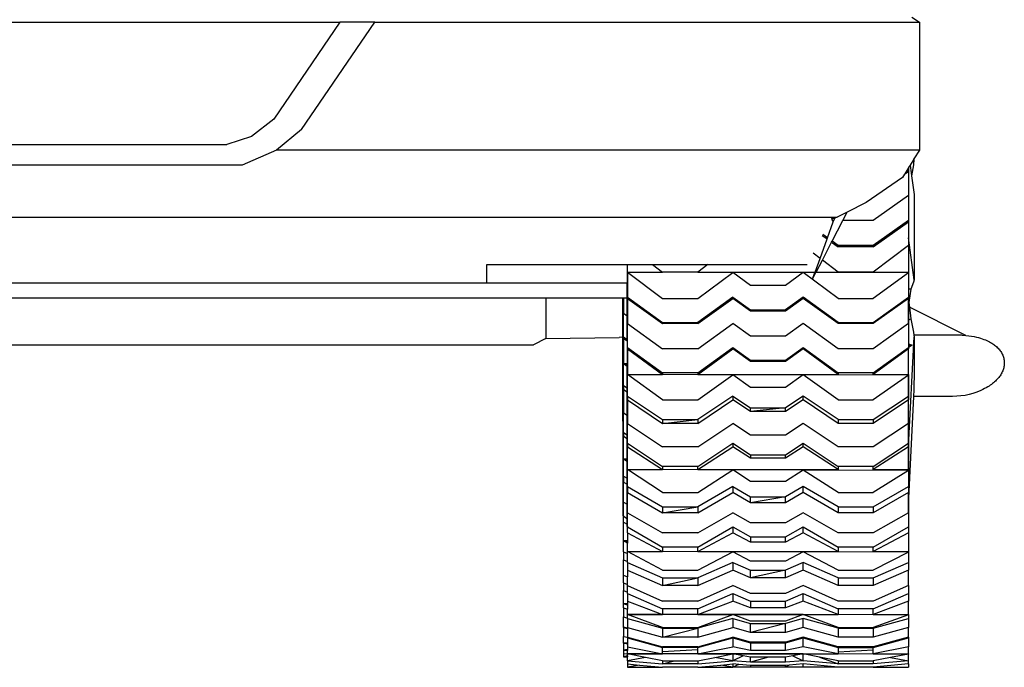
# Model space of a CAD drawing. Units: metres. Extents: x 32 to 247, y -30 to 60.
# Drawn here: x 227 to 246, y -28 to -15 of the extents above; entities that cross this region are included whole.
import ezdxf

# ---------------------------------------------------------------- set-up
doc = ezdxf.new("R2010")
doc.units = ezdxf.units.M
doc.layers.add('Edges', color=7, linetype='Continuous')

# ---------------------------------------------------------------- blocks, each defined once
blk = doc.blocks.new('toyota tundra bk')
at = {"layer": 'Edges'}
for p, q in [((18.962, -2.957), (19.111, -3.056)), ((-7.909, -3.056), (7.909, -3.056)), ((7.909, -3.056), (6.635, -4.925)), ((7.172, -5.128), (8.585, -3.056)), ((8.585, -3.056), (7.909, -3.056)), ((8.585, -3.056), (19.111, -3.056)), ((19.111, -3.056), (19.111, -5.523)), ((6.635, -4.925), (6.204, -5.26)), ((7.172, -5.128), (6.686, -5.523)), ((6.204, -5.26), (5.728, -5.419)), ((-5.728, -5.419), (5.728, -5.419)), ((6.686, -5.523), (6.024, -5.818)), ((19.111, -5.523), (6.686, -5.523)), ((19.002, -5.698), (18.928, -5.816)), ((19.003, -5.701), (18.995, -5.811)), ((19.003, -5.695), (19.002, -5.697)), ((19.002, -5.701), (19.002, -5.697)), ((19.002, -5.697), (19.002, -5.698)), ((19.002, -5.698), (19.002, -5.701)), ((19.002, -5.701), (19.002, -5.701)), ((19.111, -5.523), (19.003, -5.695)), ((19.003, -5.701), (19.003, -5.695)), ((19.003, -5.695), (19.003, -5.701)), ((19.003, -5.695), (19.003, -5.695)), ((6.024, -5.818), (-6.024, -5.818)), ((18.895, -5.869), (18.872, -5.905)), ((18.898, -5.864), (18.895, -5.869)), ((18.895, -5.905), (18.895, -5.869)), ((18.928, -5.816), (18.898, -5.864)), ((18.898, -5.864), (18.898, -7.216)), ((18.928, -5.816), (18.956, -6.024)), ((18.995, -5.811), (18.956, -6.024)), ((18.78, -6.052), (18.077, -6.538)), ((18.818, -5.992), (18.78, -6.052)), ((18.818, -5.992), (18.895, -5.937)), ((18.837, -5.962), (18.818, -5.992)), ((18.895, -5.921), (18.837, -5.962)), ((18.862, -5.921), (18.837, -5.962)), ((18.872, -5.905), (18.862, -5.921)), ((18.895, -5.921), (18.862, -5.921)), ((18.872, -5.905), (18.895, -5.905)), ((18.895, -5.905), (18.895, -5.921)), ((18.895, -5.937), (18.895, -5.921)), ((18.895, -5.937), (18.895, -6.4)), ((18.956, -6.024), (19.004, -6.381)), ((18.895, -6.4), (18.216, -6.884)), ((18.895, -6.4), (18.895, -6.884)), ((19.004, -6.381), (19.006, -7.15)), ((18.077, -6.538), (17.71, -6.723)), ((-17.424, -6.818), (17.424, -6.818)), ((17.424, -6.818), (17.411, -6.86)), ((17.471, -6.837), (17.411, -6.86)), ((17.424, -6.818), (17.522, -6.818)), ((17.443, -6.913), (17.471, -6.837)), ((17.467, -6.833), (17.466, -6.832)), ((17.522, -6.818), (17.471, -6.837)), ((17.474, -6.829), (17.477, -6.821)), ((17.71, -6.723), (17.522, -6.818)), ((17.628, -6.884), (17.71, -6.723)), ((17.332, -7.22), (17.443, -6.913)), ((17.411, -6.86), (17.443, -6.913)), ((17.421, -7.284), (17.628, -6.884)), ((18.216, -6.884), (17.628, -6.884)), ((18.895, -6.884), (18.216, -7.367)), ((18.216, -7.394), (18.895, -6.908)), ((18.895, -6.884), (18.895, -6.908)), ((18.895, -6.908), (18.895, -7.367)), ((17.232, -7.175), (17.324, -7.241)), ((17.332, -7.22), (17.241, -7.156)), ((17.324, -7.241), (17.332, -7.22)), ((19.005, -8.032), (18.898, -7.216)), ((18.898, -7.216), (18.898, -8.208)), ((19.006, -7.15), (19.005, -8.032)), ((17.189, -7.616), (17.324, -7.241)), ((17.233, -7.65), (17.412, -7.304)), ((17.412, -7.304), (17.421, -7.284)), ((17.412, -7.304), (17.538, -7.394)), ((17.538, -7.367), (17.421, -7.284)), ((18.216, -7.367), (17.538, -7.367)), ((17.538, -7.367), (17.538, -7.394)), ((18.216, -7.394), (17.538, -7.394)), ((18.895, -7.367), (18.216, -7.88)), ((18.216, -7.394), (18.216, -7.367)), ((18.895, -7.367), (18.895, -7.88)), ((17.189, -7.616), (17.054, -7.514)), ((10.751, -8.086), (10.751, -7.734)), ((10.751, -7.734), (13.459, -7.734)), ((13.459, -7.734), (13.467, -7.734)), ((13.459, -7.734), (13.459, -8.086)), ((13.464, -12.596), (13.467, -7.734)), ((13.467, -7.734), (13.468, -7.734)), ((13.468, -7.88), (13.468, -7.734)), ((13.468, -7.734), (13.954, -7.734)), ((13.954, -7.734), (14.147, -7.88)), ((13.954, -7.734), (15.018, -7.734)), ((15.018, -7.734), (14.825, -7.88)), ((15.018, -7.734), (16.938, -7.734)), ((17.093, -7.88), (17.189, -7.616)), ((17.115, -7.88), (17.233, -7.65)), ((17.538, -7.88), (17.233, -7.65)), ((13.468, -7.88), (14.147, -8.393)), ((15.505, -7.886), (13.468, -7.88)), ((13.468, -7.88), (14.147, -7.88)), ((13.468, -7.88), (13.468, -8.366)), ((14.825, -7.88), (14.147, -7.88)), ((14.825, -7.88), (15.503, -7.88)), ((14.825, -8.393), (15.505, -7.886)), ((15.505, -7.886), (15.503, -7.88)), ((15.503, -7.88), (16.86, -7.88)), ((15.843, -8.141), (15.505, -7.886)), ((16.862, -7.89), (15.505, -7.886)), ((16.862, -7.89), (16.522, -8.141)), ((16.862, -7.89), (16.86, -7.88)), ((16.86, -7.88), (17.093, -7.88)), ((17.538, -8.393), (16.862, -7.89)), ((17.089, -7.891), (16.862, -7.89)), ((17.042, -8.02), (17.109, -7.891)), ((17.042, -8.02), (17.089, -7.891)), ((17.089, -7.891), (17.093, -7.88)), ((17.109, -7.891), (17.115, -7.88)), ((18.895, -7.896), (17.109, -7.891)), ((17.115, -7.88), (17.538, -7.88)), ((18.216, -7.88), (17.538, -7.88)), ((18.216, -7.88), (18.895, -7.88)), ((18.895, -7.896), (18.216, -8.393)), ((18.895, -7.88), (18.895, -7.896)), ((18.895, -7.896), (18.895, -8.366)), ((-10.751, -8.086), (10.751, -8.086)), ((10.751, -8.086), (13.459, -8.086)), ((13.459, -8.375), (13.459, -8.086)), ((16.522, -8.141), (15.843, -8.141)), ((18.997, -8.076), (18.945, -8.21)), ((19.005, -8.032), (18.997, -8.076)), ((13.468, -8.366), (14.147, -8.852)), ((13.468, -8.366), (13.468, -8.393)), ((15.503, -8.366), (14.825, -8.852)), ((15.503, -8.366), (15.842, -8.609)), ((15.503, -8.366), (15.503, -8.393)), ((16.86, -8.366), (16.521, -8.609)), ((17.538, -8.852), (16.86, -8.366)), ((16.86, -8.393), (16.86, -8.366)), ((18.216, -8.852), (18.895, -8.366)), ((18.895, -8.366), (18.895, -8.393)), ((18.945, -8.21), (18.898, -8.208)), ((18.898, -8.208), (18.898, -8.468)), ((18.945, -8.21), (18.902, -8.468)), ((-11.889, -8.375), (11.889, -8.375)), ((11.889, -8.375), (11.889, -9.161)), ((11.889, -8.375), (13.379, -8.375)), ((13.38, -9.136), (13.379, -8.375)), ((13.379, -8.375), (13.388, -8.375)), ((13.385, -12.391), (13.388, -8.375)), ((13.388, -8.375), (13.389, -8.375)), ((13.389, -8.375), (13.459, -8.375)), ((13.389, -8.375), (13.389, -8.672)), ((13.459, -8.722), (13.459, -8.375)), ((13.468, -8.393), (14.147, -8.876)), ((13.468, -8.393), (13.468, -8.876)), ((14.147, -8.393), (14.825, -8.393)), ((14.825, -8.876), (15.503, -8.393)), ((15.842, -8.634), (15.503, -8.393)), ((16.86, -8.393), (16.521, -8.634)), ((17.538, -8.876), (16.86, -8.393)), ((17.538, -8.393), (18.216, -8.393)), ((18.895, -8.393), (18.216, -8.876)), ((18.895, -8.876), (18.895, -8.393)), ((18.898, -8.468), (18.899, -8.468)), ((18.898, -8.468), (18.898, -8.469)), ((18.898, -8.469), (18.899, -8.469)), ((18.898, -8.469), (18.898, -8.808)), ((18.899, -8.468), (18.899, -8.466)), ((18.899, -8.469), (18.899, -8.468)), ((18.899, -8.469), (18.902, -8.468)), ((18.902, -8.468), (18.914, -8.56)), ((20.005, -9.105), (18.914, -8.56)), ((18.914, -8.56), (18.945, -8.784)), ((13.389, -8.672), (13.459, -8.722)), ((13.389, -9.133), (13.389, -8.672)), ((13.459, -9.183), (13.459, -8.722)), ((15.842, -8.609), (16.521, -8.609)), ((16.521, -8.609), (15.842, -8.634)), ((15.842, -8.634), (15.842, -8.609)), ((16.521, -8.634), (15.842, -8.634)), ((16.521, -8.634), (16.521, -8.609)), ((13.468, -8.876), (14.147, -9.36)), ((13.468, -9.337), (13.468, -8.876)), ((14.147, -8.852), (14.825, -8.852)), ((14.147, -8.876), (14.825, -8.852)), ((14.147, -8.852), (14.147, -8.876)), ((14.825, -8.876), (14.147, -8.876)), ((14.825, -8.852), (14.825, -8.876)), ((14.825, -9.36), (15.503, -8.876)), ((15.842, -9.118), (15.503, -8.876)), ((16.86, -8.876), (16.521, -9.118)), ((17.538, -9.36), (16.86, -8.876)), ((17.538, -8.852), (18.216, -8.852)), ((17.538, -8.852), (17.538, -8.876)), ((18.216, -8.876), (17.538, -8.876)), ((18.216, -8.852), (18.216, -8.876)), ((18.895, -8.876), (18.216, -9.36)), ((18.895, -8.876), (18.895, -9.337)), ((18.898, -8.808), (18.945, -8.784)), ((18.898, -8.808), (18.898, -9.266)), ((18.945, -8.784), (18.996, -9.038)), ((16.521, -9.118), (15.842, -9.118)), ((18.996, -9.038), (19.001, -9.099)), ((19.933, -9.099), (19.001, -9.099)), ((19.001, -9.099), (19.004, -9.133)), ((19.933, -9.099), (20.005, -9.105)), ((-11.654, -9.285), (11.654, -9.285)), ((11.889, -9.161), (11.654, -9.285)), ((11.889, -9.161), (13.306, -9.142)), ((13.38, -9.136), (13.306, -9.142)), ((13.382, -12.391), (13.38, -9.136)), ((13.389, -9.133), (13.389, -9.156)), ((13.389, -9.133), (13.459, -9.183)), ((13.389, -9.156), (13.459, -9.207)), ((13.389, -9.156), (13.389, -9.651)), ((13.459, -9.207), (13.459, -9.183)), ((13.459, -9.207), (13.459, -9.651)), ((18.897, -11.243), (19.004, -9.133)), ((18.898, -9.266), (18.968, -9.29)), ((18.898, -9.266), (18.898, -9.305)), ((18.968, -9.29), (18.898, -9.305)), ((18.968, -9.29), (18.898, -9.337)), ((18.898, -9.305), (18.898, -9.337)), ((19.004, -9.133), (19.005, -9.79)), ((13.468, -9.337), (13.468, -9.36)), ((13.468, -9.337), (14.147, -9.823)), ((13.468, -9.36), (14.147, -9.855)), ((13.468, -9.36), (13.468, -9.855)), ((14.825, -9.36), (14.147, -9.36)), ((14.825, -9.823), (15.503, -9.337)), ((14.825, -9.855), (15.503, -9.36)), ((15.503, -9.337), (15.842, -9.58)), ((15.503, -9.337), (15.503, -9.36)), ((15.842, -9.607), (15.503, -9.36)), ((16.521, -9.58), (16.86, -9.337)), ((16.86, -9.36), (16.521, -9.607)), ((16.86, -9.337), (17.538, -9.823)), ((16.86, -9.36), (16.86, -9.337)), ((17.538, -9.855), (16.86, -9.36)), ((18.216, -9.36), (17.538, -9.36)), ((18.216, -9.823), (18.895, -9.337)), ((18.895, -9.36), (18.216, -9.855)), ((18.895, -9.337), (18.895, -9.36)), ((18.895, -9.855), (18.895, -9.36)), ((18.897, -11.243), (18.898, -9.337)), ((13.389, -10.071), (13.389, -9.651)), ((13.459, -9.702), (13.389, -9.651)), ((13.459, -9.651), (13.389, -9.651)), ((13.389, -9.651), (13.459, -9.651)), ((13.459, -9.702), (13.459, -9.651)), ((13.459, -9.651), (13.459, -9.651)), ((15.842, -9.58), (16.521, -9.58)), ((15.842, -9.58), (15.842, -9.607)), ((16.521, -9.607), (15.842, -9.607)), ((16.521, -9.607), (16.521, -9.58)), ((13.459, -10.118), (13.459, -9.702)), ((13.468, -10.276), (13.468, -9.855)), ((14.147, -10.35), (13.468, -9.855)), ((15.505, -9.861), (13.468, -9.855)), ((13.468, -9.855), (14.147, -9.855)), ((14.825, -9.823), (14.147, -9.823)), ((14.147, -9.823), (14.147, -9.855)), ((14.825, -9.823), (14.825, -9.855)), ((14.825, -9.855), (15.505, -9.855)), ((14.825, -10.35), (15.505, -9.861)), ((15.505, -9.861), (15.505, -9.855)), ((15.505, -9.855), (16.861, -9.855)), ((15.843, -10.107), (15.505, -9.861)), ((16.862, -9.865), (15.505, -9.861)), ((16.862, -9.865), (16.522, -10.107)), ((16.862, -9.865), (16.861, -9.855)), ((16.861, -9.855), (17.538, -9.855)), ((17.538, -10.35), (16.862, -9.865)), ((18.895, -9.871), (16.862, -9.865)), ((18.216, -9.823), (17.538, -9.823)), ((17.538, -9.823), (17.538, -9.855)), ((18.216, -9.855), (18.216, -9.823)), ((18.216, -9.855), (18.895, -9.855)), ((18.895, -9.871), (18.216, -10.35)), ((18.895, -9.855), (18.895, -9.871)), ((18.895, -9.871), (18.895, -10.276)), ((19.005, -9.79), (19.003, -10.154)), ((13.389, -10.071), (13.459, -10.118)), ((13.389, -10.071), (13.389, -10.146)), ((13.389, -10.146), (13.459, -10.192)), ((13.389, -10.146), (13.389, -10.596)), ((13.459, -10.192), (13.459, -10.118)), ((13.459, -10.192), (13.459, -10.643)), ((16.522, -10.107), (15.843, -10.107)), ((19.003, -10.154), (18.996, -10.285)), ((19.989, -10.265), (19.749, -10.285)), ((13.468, -10.276), (14.147, -10.728)), ((13.468, -10.276), (13.468, -10.35)), ((13.468, -10.35), (14.147, -10.801)), ((13.468, -10.35), (13.468, -10.801)), ((14.147, -10.35), (14.825, -10.35)), ((15.503, -10.276), (14.825, -10.728)), ((14.825, -10.801), (15.503, -10.35)), ((15.503, -10.276), (15.842, -10.502)), ((15.503, -10.276), (15.503, -10.35)), ((15.842, -10.575), (15.503, -10.35)), ((16.86, -10.276), (16.521, -10.502)), ((16.86, -10.35), (16.521, -10.575)), ((17.538, -10.728), (16.86, -10.276)), ((16.86, -10.35), (16.86, -10.276)), ((17.538, -10.801), (16.86, -10.35)), ((17.538, -10.35), (18.216, -10.35)), ((18.216, -10.728), (18.895, -10.276)), ((18.895, -10.35), (18.216, -10.801)), ((18.895, -10.276), (18.895, -10.35)), ((18.895, -10.801), (18.895, -10.35)), ((18.996, -10.285), (18.896, -12.247)), ((19.749, -10.285), (18.996, -10.285)), ((13.389, -10.596), (13.459, -10.643)), ((13.389, -10.977), (13.389, -10.596)), ((13.46, -11.024), (13.459, -10.643)), ((15.842, -10.502), (16.521, -10.502)), ((16.521, -10.502), (15.842, -10.575)), ((15.842, -10.575), (15.842, -10.502)), ((16.521, -10.575), (15.842, -10.575)), ((16.521, -10.575), (16.521, -10.502)), ((13.468, -10.801), (14.147, -11.252)), ((13.468, -11.181), (13.468, -10.801)), ((14.147, -10.728), (14.825, -10.728)), ((14.147, -10.801), (14.825, -10.728)), ((14.147, -10.728), (14.147, -10.801)), ((14.825, -10.801), (14.147, -10.801)), ((14.825, -10.728), (14.825, -10.801)), ((14.825, -11.252), (15.503, -10.801)), ((15.842, -11.026), (15.503, -10.801)), ((16.86, -10.801), (16.521, -11.026)), ((17.538, -11.252), (16.86, -10.801)), ((17.538, -10.728), (18.216, -10.728)), ((17.538, -10.728), (17.538, -10.801)), ((18.216, -10.801), (17.538, -10.801)), ((18.216, -10.728), (18.216, -10.801)), ((18.895, -10.801), (18.216, -11.252)), ((18.895, -10.801), (18.895, -11.181)), ((13.389, -10.977), (13.389, -11.047)), ((13.389, -10.977), (13.46, -11.024)), ((13.46, -11.094), (13.46, -11.024)), ((16.521, -11.026), (15.842, -11.026)), ((13.389, -11.047), (13.46, -11.094)), ((13.389, -11.491), (13.389, -11.047)), ((13.46, -11.094), (13.46, -11.491)), ((13.468, -11.181), (13.468, -11.252)), ((13.468, -11.181), (14.147, -11.634)), ((14.825, -11.634), (15.503, -11.181)), ((15.503, -11.181), (15.842, -11.407)), ((15.503, -11.181), (15.503, -11.252)), ((16.521, -11.407), (16.86, -11.181)), ((16.86, -11.181), (17.538, -11.634)), ((16.86, -11.252), (16.86, -11.181)), ((18.216, -11.634), (18.895, -11.181)), ((18.895, -11.181), (18.895, -11.252)), ((13.468, -11.252), (14.147, -11.695)), ((13.468, -11.695), (13.468, -11.252)), ((14.825, -11.252), (14.147, -11.252)), ((14.825, -11.695), (15.503, -11.252)), ((15.842, -11.474), (15.503, -11.252)), ((15.842, -11.407), (16.521, -11.407)), ((15.842, -11.407), (15.842, -11.474)), ((16.86, -11.252), (16.521, -11.474)), ((16.521, -11.474), (16.521, -11.407)), ((17.538, -11.695), (16.86, -11.252)), ((18.216, -11.252), (17.538, -11.252)), ((18.895, -11.252), (18.216, -11.695)), ((18.895, -11.695), (18.895, -11.252)), ((18.897, -11.243), (18.896, -12.247)), ((13.46, -11.538), (13.389, -11.491)), ((13.46, -11.491), (13.389, -11.491)), ((13.389, -11.491), (13.46, -11.491)), ((13.389, -11.818), (13.389, -11.491)), ((13.46, -11.538), (13.46, -11.491)), ((13.46, -11.491), (13.46, -11.491)), ((13.46, -11.859), (13.46, -11.538)), ((16.521, -11.474), (15.842, -11.474)), ((14.147, -12.139), (13.468, -11.695)), ((15.505, -11.701), (13.468, -11.695)), ((13.468, -11.695), (14.147, -11.695)), ((13.468, -12.023), (13.468, -11.695)), ((14.825, -11.634), (14.147, -11.634)), ((14.147, -11.634), (14.147, -11.695)), ((14.825, -11.695), (14.825, -11.634)), ((14.825, -11.695), (15.505, -11.695)), ((14.825, -12.139), (15.505, -11.701)), ((15.505, -11.701), (15.505, -11.695)), ((15.505, -11.695), (16.861, -11.695)), ((15.843, -11.921), (15.505, -11.701)), ((16.862, -11.704), (15.505, -11.701)), ((16.862, -11.704), (16.522, -11.921)), ((16.862, -11.704), (16.861, -11.695)), ((16.861, -11.695), (17.538, -11.695)), ((17.538, -12.139), (16.862, -11.704)), ((18.895, -11.71), (16.862, -11.704)), ((18.216, -11.634), (17.538, -11.634)), ((17.538, -11.634), (17.538, -11.695)), ((18.216, -11.695), (18.216, -11.634)), ((18.216, -11.695), (18.895, -11.695)), ((18.895, -11.71), (18.216, -12.139)), ((18.895, -11.695), (18.895, -11.71)), ((18.895, -11.71), (18.895, -12.023)), ((13.389, -11.818), (13.46, -11.859)), ((13.389, -11.818), (13.389, -11.935)), ((13.389, -11.935), (13.461, -11.976)), ((13.389, -12.322), (13.389, -11.935)), ((13.461, -11.976), (13.46, -11.859)), ((13.461, -12.363), (13.461, -11.976)), ((16.522, -11.921), (15.843, -11.921)), ((13.468, -12.023), (14.147, -12.411)), ((13.468, -12.023), (13.468, -12.139)), ((13.468, -12.139), (14.147, -12.526)), ((13.468, -12.526), (13.468, -12.139)), ((14.147, -12.139), (14.825, -12.139)), ((15.503, -12.023), (14.825, -12.411)), ((14.825, -12.526), (15.503, -12.139)), ((15.503, -12.023), (15.842, -12.217)), ((15.503, -12.023), (15.503, -12.139)), ((15.842, -12.333), (15.503, -12.139)), ((16.86, -12.023), (16.521, -12.217)), ((16.86, -12.139), (16.521, -12.333)), ((17.538, -12.411), (16.86, -12.023)), ((16.86, -12.139), (16.86, -12.023)), ((17.538, -12.526), (16.86, -12.139)), ((17.538, -12.139), (18.216, -12.139)), ((18.216, -12.411), (18.895, -12.023)), ((18.895, -12.139), (18.216, -12.526)), ((18.895, -12.023), (18.895, -12.139)), ((18.895, -12.526), (18.895, -12.139)), ((13.389, -12.322), (13.461, -12.363)), ((13.389, -12.588), (13.389, -12.322)), ((13.462, -12.596), (13.461, -12.363)), ((15.842, -12.217), (16.521, -12.217)), ((16.521, -12.217), (15.842, -12.333)), ((15.842, -12.333), (15.842, -12.217)), ((16.521, -12.333), (15.842, -12.333)), ((16.521, -12.333), (16.521, -12.217)), ((18.896, -12.247), (18.895, -12.596)), ((13.384, -12.588), (13.382, -12.391)), ((13.385, -12.391), (13.384, -12.588)), ((13.468, -12.526), (14.147, -12.913)), ((13.468, -12.793), (13.468, -12.526)), ((14.147, -12.411), (14.825, -12.411)), ((14.147, -12.526), (14.825, -12.411)), ((14.147, -12.411), (14.147, -12.526)), ((14.825, -12.526), (14.147, -12.526)), ((14.825, -12.411), (14.825, -12.526)), ((14.825, -12.913), (15.503, -12.526)), ((15.842, -12.72), (15.503, -12.526)), ((16.86, -12.526), (16.521, -12.72)), ((17.538, -12.913), (16.86, -12.526)), ((17.538, -12.411), (18.216, -12.411)), ((17.538, -12.411), (17.538, -12.526)), ((18.216, -12.526), (17.538, -12.526)), ((18.216, -12.411), (18.216, -12.526)), ((18.895, -12.526), (18.216, -12.913)), ((18.895, -12.526), (18.895, -12.647)), ((13.389, -12.588), (13.384, -12.588)), ((13.389, -12.588), (13.389, -12.596)), ((13.389, -12.596), (13.462, -12.637)), ((13.389, -12.709), (13.389, -12.596)), ((13.389, -12.709), (13.463, -12.748)), ((13.389, -13.072), (13.389, -12.709)), ((13.462, -12.637), (13.462, -12.596)), ((13.463, -12.748), (13.462, -12.637)), ((13.464, -12.596), (13.463, -12.793)), ((16.521, -12.72), (15.842, -12.72)), ((18.895, -12.596), (18.895, -12.647)), ((18.895, -12.647), (18.895, -12.8)), ((13.463, -12.793), (13.463, -12.748)), ((13.468, -12.793), (13.463, -12.793)), ((13.468, -12.793), (13.468, -12.8)), ((13.468, -12.8), (14.147, -13.189)), ((13.468, -12.913), (13.468, -12.8)), ((13.468, -12.913), (14.147, -13.276)), ((13.468, -12.913), (13.468, -13.072)), ((14.825, -12.913), (14.147, -12.913)), ((14.825, -13.189), (15.503, -12.8)), ((14.825, -13.276), (15.503, -12.913)), ((15.503, -12.8), (15.842, -12.994)), ((15.503, -12.8), (15.503, -12.913)), ((15.842, -13.095), (15.503, -12.913)), ((16.521, -12.994), (16.86, -12.8)), ((16.86, -12.913), (16.521, -13.095)), ((16.86, -12.8), (17.538, -13.189)), ((16.86, -12.913), (16.86, -12.8)), ((17.538, -13.276), (16.86, -12.913)), ((18.216, -12.913), (17.538, -12.913)), ((18.216, -13.189), (18.895, -12.8)), ((18.895, -12.913), (18.216, -13.276)), ((18.895, -12.8), (18.895, -12.913)), ((18.895, -12.913), (18.895, -13.276)), ((13.389, -13.283), (13.389, -13.072)), ((13.468, -13.114), (13.389, -13.072)), ((13.468, -13.072), (13.389, -13.072)), ((13.389, -13.072), (13.468, -13.072)), ((13.468, -13.072), (13.468, -13.114)), ((13.468, -13.072), (13.468, -13.072)), ((13.468, -13.276), (13.468, -13.114)), ((15.842, -12.994), (16.521, -12.994)), ((15.842, -12.994), (15.842, -13.095)), ((16.521, -13.095), (15.842, -13.095)), ((16.521, -13.095), (16.521, -12.994)), ((13.389, -13.283), (13.468, -13.317)), ((13.389, -13.283), (13.389, -13.434)), ((14.147, -13.638), (13.468, -13.276)), ((15.505, -13.28), (13.468, -13.276)), ((13.468, -13.276), (14.147, -13.276)), ((13.468, -13.317), (13.468, -13.276)), ((14.825, -13.189), (14.147, -13.189)), ((14.147, -13.189), (14.147, -13.276)), ((14.825, -13.276), (14.825, -13.189)), ((14.825, -13.276), (15.505, -13.276)), ((14.825, -13.638), (15.505, -13.28)), ((15.505, -13.28), (15.505, -13.276)), ((15.505, -13.276), (16.861, -13.276)), ((15.843, -13.46), (15.505, -13.28)), ((16.862, -13.283), (15.505, -13.28)), ((16.862, -13.283), (16.522, -13.46)), ((16.862, -13.283), (16.861, -13.276)), ((16.861, -13.276), (17.538, -13.276)), ((17.538, -13.638), (16.862, -13.283)), ((18.895, -13.287), (16.862, -13.283)), ((18.216, -13.189), (17.538, -13.189)), ((17.538, -13.189), (17.538, -13.276)), ((18.216, -13.276), (18.216, -13.189)), ((18.216, -13.276), (18.895, -13.276)), ((18.895, -13.287), (18.216, -13.638)), ((18.895, -13.276), (18.895, -13.287)), ((18.895, -13.287), (18.895, -13.487)), ((13.389, -13.434), (13.468, -13.469)), ((13.389, -13.731), (13.389, -13.434)), ((13.468, -13.469), (13.468, -13.317)), ((13.468, -13.487), (13.468, -13.469)), ((13.468, -13.487), (14.147, -13.785)), ((13.468, -13.487), (13.468, -13.638)), ((15.503, -13.487), (14.825, -13.785)), ((15.503, -13.487), (15.842, -13.636)), ((15.503, -13.487), (15.503, -13.638)), ((16.522, -13.46), (15.843, -13.46)), ((16.86, -13.487), (16.521, -13.636)), ((17.538, -13.785), (16.86, -13.487)), ((16.86, -13.638), (16.86, -13.487)), ((18.216, -13.785), (18.895, -13.487)), ((18.895, -13.487), (18.895, -13.638)), ((13.468, -13.638), (14.147, -13.935)), ((13.468, -13.638), (13.468, -13.766)), ((14.147, -13.638), (14.825, -13.638)), ((14.825, -13.935), (15.503, -13.638)), ((15.842, -13.787), (15.503, -13.638)), ((15.842, -13.636), (16.521, -13.636)), ((16.521, -13.636), (15.842, -13.787)), ((15.842, -13.787), (15.842, -13.636)), ((16.521, -13.787), (16.521, -13.636)), ((16.86, -13.638), (16.521, -13.787)), ((17.538, -13.935), (16.86, -13.638)), ((17.538, -13.638), (18.216, -13.638)), ((18.895, -13.638), (18.216, -13.935)), ((18.895, -13.935), (18.895, -13.638)), ((13.389, -13.879), (13.389, -13.731)), ((13.389, -13.731), (13.468, -13.766)), ((13.389, -13.879), (13.389, -14.028)), ((13.389, -13.879), (13.468, -13.914)), ((13.468, -13.914), (13.468, -13.766)), ((14.147, -13.785), (14.825, -13.785)), ((14.147, -13.935), (14.825, -13.785)), ((14.147, -13.785), (14.147, -13.935)), ((14.825, -13.785), (14.825, -13.935)), ((16.521, -13.787), (15.842, -13.787)), ((17.538, -13.785), (18.216, -13.785)), ((17.538, -13.785), (17.538, -13.935)), ((18.216, -13.785), (18.216, -13.935)), ((13.389, -14.028), (13.468, -14.058)), ((13.389, -14.284), (13.389, -14.028)), ((13.468, -13.935), (13.468, -13.914)), ((13.468, -13.935), (14.147, -14.232)), ((13.468, -14.058), (13.468, -13.935)), ((13.468, -14.084), (13.468, -14.058)), ((14.825, -13.935), (14.147, -13.935)), ((14.825, -14.232), (15.503, -13.935)), ((15.842, -14.084), (15.503, -13.935)), ((16.86, -13.935), (16.521, -14.084)), ((17.538, -14.232), (16.86, -13.935)), ((18.216, -13.935), (17.538, -13.935)), ((18.895, -13.935), (18.216, -14.232)), ((18.895, -13.935), (18.895, -14.084)), ((13.468, -14.084), (13.468, -14.232)), ((13.468, -14.084), (14.147, -14.382)), ((13.468, -14.232), (14.147, -14.489)), ((13.468, -14.232), (13.468, -14.284)), ((14.825, -14.232), (14.147, -14.232)), ((14.825, -14.382), (15.503, -14.084)), ((14.825, -14.489), (15.503, -14.232)), ((15.503, -14.084), (15.842, -14.233)), ((15.503, -14.084), (15.503, -14.232)), ((15.842, -14.36), (15.503, -14.232)), ((16.521, -14.084), (15.842, -14.084)), ((15.842, -14.233), (16.521, -14.233)), ((15.842, -14.233), (15.842, -14.36)), ((16.521, -14.233), (16.86, -14.084)), ((16.86, -14.232), (16.521, -14.36)), ((16.521, -14.36), (16.521, -14.233)), ((16.86, -14.084), (17.538, -14.382)), ((16.86, -14.232), (16.86, -14.084)), ((17.538, -14.489), (16.86, -14.232)), ((18.216, -14.232), (17.538, -14.232)), ((18.216, -14.382), (18.895, -14.084)), ((18.895, -14.232), (18.216, -14.489)), ((18.895, -14.084), (18.895, -14.232)), ((18.895, -14.489), (18.895, -14.232)), ((13.389, -14.365), (13.389, -14.284)), ((13.468, -14.314), (13.389, -14.284)), ((13.468, -14.284), (13.389, -14.284)), ((13.389, -14.284), (13.468, -14.284)), ((13.389, -14.365), (13.468, -14.387)), ((13.389, -14.365), (13.389, -14.54)), ((13.468, -14.284), (13.468, -14.314)), ((13.468, -14.284), (13.468, -14.284)), ((13.468, -14.314), (13.468, -14.387)), ((13.468, -14.489), (13.468, -14.387)), ((14.825, -14.382), (14.147, -14.382)), ((14.147, -14.382), (14.147, -14.489)), ((14.825, -14.489), (14.825, -14.382)), ((16.521, -14.36), (15.842, -14.36)), ((18.216, -14.382), (17.538, -14.382)), ((17.538, -14.382), (17.538, -14.489)), ((18.216, -14.489), (18.216, -14.382)), ((13.389, -14.54), (13.468, -14.562)), ((13.389, -14.727), (13.389, -14.54)), ((14.147, -14.745), (13.468, -14.489)), ((15.505, -14.492), (13.468, -14.489)), ((13.468, -14.489), (14.147, -14.489)), ((13.468, -14.562), (13.468, -14.489)), ((13.468, -14.569), (13.468, -14.562)), ((13.468, -14.569), (14.147, -14.757)), ((13.468, -14.569), (13.468, -14.745)), ((14.825, -14.489), (15.505, -14.489)), ((14.825, -14.745), (15.505, -14.492)), ((15.503, -14.569), (14.825, -14.757)), ((15.503, -14.569), (15.842, -14.663)), ((15.503, -14.569), (15.503, -14.745)), ((15.505, -14.492), (15.505, -14.489)), ((15.505, -14.489), (16.861, -14.489)), ((15.843, -14.619), (15.505, -14.492)), ((16.862, -14.494), (15.505, -14.492)), ((16.522, -14.619), (15.843, -14.619)), ((16.86, -14.569), (16.521, -14.663)), ((16.862, -14.494), (16.522, -14.619)), ((17.538, -14.757), (16.86, -14.569)), ((16.86, -14.745), (16.86, -14.569)), ((16.862, -14.494), (16.861, -14.489)), ((16.861, -14.489), (17.538, -14.489)), ((17.538, -14.745), (16.862, -14.494)), ((18.895, -14.497), (16.862, -14.494)), ((18.216, -14.489), (18.895, -14.489)), ((18.895, -14.497), (18.216, -14.745)), ((18.216, -14.757), (18.895, -14.569)), ((18.895, -14.489), (18.895, -14.497)), ((18.895, -14.497), (18.895, -14.569)), ((18.895, -14.569), (18.895, -14.745)), ((13.389, -14.74), (13.389, -14.727)), ((13.389, -14.727), (13.468, -14.749)), ((13.389, -14.74), (13.389, -14.914)), ((13.389, -14.74), (13.468, -14.762)), ((13.468, -14.745), (14.147, -14.932)), ((13.468, -14.745), (13.468, -14.749)), ((13.468, -14.749), (13.468, -14.762)), ((13.468, -14.762), (13.468, -14.929)), ((14.147, -14.745), (14.825, -14.745)), ((14.147, -14.757), (14.825, -14.757)), ((14.147, -14.932), (14.825, -14.757)), ((14.147, -14.757), (14.147, -14.932)), ((14.825, -14.932), (15.503, -14.745)), ((14.825, -14.757), (14.825, -14.932)), ((15.842, -14.838), (15.503, -14.745)), ((15.842, -14.663), (16.521, -14.663)), ((16.521, -14.663), (15.842, -14.838)), ((15.842, -14.838), (15.842, -14.663)), ((16.521, -14.838), (16.521, -14.663)), ((16.86, -14.745), (16.521, -14.838)), ((17.538, -14.932), (16.86, -14.745)), ((17.538, -14.745), (18.216, -14.745)), ((17.538, -14.757), (18.216, -14.757)), ((17.538, -14.757), (17.538, -14.932)), ((18.895, -14.745), (18.216, -14.932)), ((18.216, -14.757), (18.216, -14.932)), ((18.895, -14.932), (18.895, -14.745)), ((13.389, -14.914), (13.468, -14.929)), ((13.389, -15.047), (13.389, -14.914)), ((13.468, -14.932), (13.468, -14.929)), ((13.468, -14.944), (13.468, -14.932)), ((13.468, -14.932), (14.147, -15.118)), ((13.468, -14.944), (14.147, -15.132)), ((13.468, -14.944), (13.468, -15.047)), ((14.825, -14.932), (14.147, -14.932)), ((14.825, -15.118), (15.503, -14.932)), ((14.825, -15.132), (15.503, -14.944)), ((15.842, -15.025), (15.503, -14.932)), ((15.503, -14.944), (15.842, -15.038)), ((15.503, -14.944), (15.503, -15.118)), ((16.521, -14.838), (15.842, -14.838)), ((16.521, -15.025), (15.842, -15.025)), ((16.86, -14.932), (16.521, -15.025)), ((16.521, -15.038), (16.86, -14.944)), ((17.538, -15.118), (16.86, -14.932)), ((16.86, -14.944), (17.538, -15.132)), ((16.86, -15.118), (16.86, -14.944)), ((18.216, -14.932), (17.538, -14.932)), ((18.895, -14.932), (18.216, -15.118)), ((18.216, -15.132), (18.895, -14.944)), ((18.895, -14.932), (18.895, -14.944)), ((18.895, -14.944), (18.895, -15.118)), ((13.389, -15.047), (13.468, -15.047)), ((13.468, -15.062), (13.389, -15.047)), ((13.468, -15.047), (13.389, -15.047)), ((13.389, -15.047), (13.389, -15.179)), ((13.468, -15.165), (13.389, -15.179)), ((13.389, -15.179), (13.468, -15.187)), ((13.389, -15.179), (13.389, -15.243)), ((13.468, -15.047), (13.468, -15.062)), ((13.468, -15.047), (13.468, -15.047)), ((13.468, -15.062), (13.468, -15.118)), ((13.468, -15.118), (14.147, -15.251)), ((13.468, -15.118), (13.468, -15.165)), ((13.468, -15.165), (13.468, -15.187)), ((13.468, -15.25), (13.468, -15.187)), ((14.825, -15.118), (14.147, -15.118)), ((14.147, -15.211), (14.147, -15.132)), ((14.825, -15.132), (14.147, -15.132)), ((14.825, -15.172), (14.147, -15.211)), ((14.147, -15.251), (14.147, -15.211)), ((14.825, -15.251), (15.503, -15.118)), ((14.825, -15.172), (14.825, -15.132)), ((14.825, -15.251), (14.825, -15.172)), ((15.842, -15.185), (15.503, -15.118)), ((15.842, -15.038), (16.521, -15.038)), ((15.842, -15.038), (15.842, -15.185)), ((16.521, -15.185), (15.842, -15.185)), ((16.521, -15.185), (16.521, -15.038)), ((16.86, -15.118), (16.521, -15.185)), ((17.538, -15.251), (16.86, -15.118)), ((18.216, -15.118), (17.538, -15.118)), ((17.538, -15.132), (18.216, -15.132)), ((17.538, -15.132), (17.538, -15.213)), ((17.538, -15.213), (18.216, -15.172)), ((17.538, -15.213), (17.538, -15.251)), ((18.895, -15.118), (18.216, -15.251)), ((18.216, -15.172), (18.216, -15.132)), ((18.216, -15.251), (18.216, -15.172)), ((18.895, -15.251), (18.895, -15.118)), ((13.389, -15.243), (13.468, -15.25)), ((13.389, -15.243), (13.389, -15.307)), ((13.468, -15.292), (13.389, -15.307)), ((13.389, -15.307), (13.468, -15.307)), ((13.468, -15.251), (13.468, -15.25)), ((13.468, -15.251), (14.147, -15.251)), ((15.505, -15.253), (13.468, -15.251)), ((13.819, -15.32), (13.468, -15.251)), ((13.468, -15.292), (13.468, -15.251)), ((13.468, -15.292), (13.468, -15.307)), ((13.468, -15.384), (13.468, -15.307)), ((13.819, -15.32), (13.468, -15.384)), ((13.468, -15.384), (14.147, -15.447)), ((13.468, -15.384), (13.468, -15.447)), ((14.147, -15.384), (13.819, -15.32)), ((14.147, -15.447), (14.377, -15.384)), ((14.147, -15.384), (14.147, -15.447)), ((14.147, -15.384), (14.377, -15.384)), ((14.377, -15.384), (14.825, -15.384)), ((14.825, -15.251), (15.505, -15.251)), ((14.825, -15.384), (15.155, -15.32)), ((14.825, -15.384), (14.825, -15.447)), ((14.825, -15.447), (15.503, -15.384)), ((15.155, -15.32), (15.503, -15.253)), ((15.503, -15.384), (15.155, -15.32)), ((15.503, -15.253), (15.503, -15.384)), ((15.503, -15.253), (15.505, -15.253)), ((15.704, -15.291), (15.503, -15.384)), ((15.842, -15.415), (15.503, -15.384)), ((15.505, -15.253), (15.505, -15.251)), ((15.523, -15.251), (15.505, -15.253)), ((15.505, -15.251), (15.523, -15.251)), ((15.704, -15.291), (15.505, -15.253)), ((15.723, -15.253), (15.505, -15.253)), ((15.523, -15.251), (15.72, -15.251)), ((15.842, -15.318), (15.704, -15.291)), ((15.72, -15.251), (15.723, -15.253)), ((15.72, -15.251), (15.843, -15.251)), ((15.843, -15.253), (15.723, -15.253)), ((16.193, -15.318), (15.842, -15.415)), ((15.842, -15.415), (15.842, -15.318)), ((15.843, -15.318), (15.842, -15.318)), ((15.843, -15.251), (15.843, -15.253)), ((15.843, -15.251), (16.521, -15.251)), ((16.521, -15.253), (15.843, -15.253)), ((16.193, -15.318), (15.843, -15.318)), ((16.521, -15.318), (16.193, -15.318)), ((16.521, -15.253), (16.521, -15.251)), ((16.521, -15.251), (16.852, -15.251)), ((16.862, -15.254), (16.521, -15.253)), ((16.521, -15.415), (16.521, -15.318)), ((16.522, -15.318), (16.521, -15.318)), ((16.86, -15.384), (16.521, -15.415)), ((16.66, -15.292), (16.522, -15.318)), ((16.86, -15.254), (16.66, -15.292)), ((16.66, -15.292), (16.86, -15.384)), ((16.852, -15.251), (16.862, -15.254)), ((16.852, -15.251), (16.861, -15.251)), ((16.86, -15.384), (16.86, -15.254)), ((16.862, -15.254), (16.86, -15.254)), ((17.538, -15.447), (16.86, -15.384)), ((16.862, -15.254), (16.861, -15.251)), ((16.861, -15.251), (16.905, -15.251)), ((16.862, -15.254), (16.905, -15.251)), ((18.895, -15.255), (16.862, -15.254)), ((17.181, -15.315), (16.862, -15.254)), ((16.905, -15.251), (17.538, -15.251)), ((17.181, -15.315), (17.538, -15.447)), ((17.538, -15.384), (17.181, -15.315)), ((17.538, -15.384), (18.216, -15.384)), ((17.538, -15.384), (17.538, -15.447)), ((18.216, -15.251), (18.895, -15.251)), ((18.549, -15.321), (18.216, -15.384)), ((18.216, -15.384), (18.216, -15.447)), ((18.895, -15.384), (18.216, -15.447)), ((18.895, -15.255), (18.549, -15.321)), ((18.549, -15.321), (18.895, -15.384)), ((18.895, -15.251), (18.895, -15.255)), ((18.895, -15.384), (18.895, -15.255)), ((18.895, -15.447), (18.895, -15.384)), ((13.468, -15.447), (13.468, -15.511)), ((13.468, -15.447), (13.699, -15.469)), ((13.699, -15.469), (13.468, -15.511)), ((13.468, -15.511), (14.147, -15.511)), ((13.699, -15.469), (14.147, -15.511)), ((14.825, -15.447), (14.147, -15.447)), ((14.825, -15.511), (14.147, -15.511)), ((14.825, -15.511), (15.272, -15.469)), ((14.825, -15.511), (15.503, -15.511)), ((15.272, -15.469), (15.503, -15.447)), ((15.503, -15.511), (15.272, -15.469)), ((15.503, -15.447), (15.503, -15.511)), ((15.619, -15.458), (15.503, -15.447)), ((15.619, -15.458), (15.503, -15.511)), ((15.842, -15.511), (15.503, -15.511)), ((15.842, -15.479), (15.619, -15.458)), ((16.521, -15.415), (15.842, -15.415)), ((15.842, -15.479), (15.842, -15.511)), ((16.521, -15.479), (15.842, -15.479)), ((16.521, -15.511), (15.842, -15.511)), ((16.59, -15.473), (16.521, -15.511)), ((16.59, -15.473), (16.521, -15.479)), ((16.521, -15.511), (16.521, -15.479)), ((16.86, -15.511), (16.521, -15.511)), ((16.86, -15.447), (16.59, -15.473)), ((16.86, -15.511), (16.86, -15.447)), ((17.538, -15.511), (16.86, -15.447)), ((17.538, -15.511), (16.86, -15.511)), ((18.216, -15.447), (17.538, -15.447)), ((18.216, -15.511), (17.538, -15.511)), ((18.895, -15.447), (18.216, -15.511)), ((18.216, -15.511), (18.895, -15.511)), ((18.895, -15.447), (18.895, -15.511))]:
    blk.add_line(p, q, dxfattribs=at)
blk.add_lwpolyline([(20.005, -9.105), (20.063, -9.111), (20.116, -9.118), (20.165, -9.126), (20.209, -9.136), (20.25, -9.146), (20.288, -9.156), (20.322, -9.168), (20.354, -9.179), (20.383, -9.19), (20.411, -9.202), (20.437, -9.214), (20.461, -9.226), (20.483, -9.238), (20.505, -9.251), (20.525, -9.264), (20.544, -9.277), (20.562, -9.291), (20.58, -9.305), (20.597, -9.32), (20.613, -9.335), (20.628, -9.35), (20.642, -9.366), (20.656, -9.382), (20.668, -9.399), (20.68, -9.415), (20.691, -9.432), (20.701, -9.45), (20.71, -9.467), (20.718, -9.485), (20.725, -9.503), (20.731, -9.522), (20.737, -9.54), (20.741, -9.559), (20.744, -9.578), (20.747, -9.596), (20.748, -9.615), (20.748, -9.634), (20.748, -9.654), (20.746, -9.673), (20.744, -9.692), (20.74, -9.711), (20.736, -9.73), (20.731, -9.749), (20.724, -9.769), (20.717, -9.788), (20.709, -9.806), (20.7, -9.825), (20.69, -9.844), (20.679, -9.862), (20.667, -9.881), (20.654, -9.899), (20.64, -9.916), (20.626, -9.934), (20.611, -9.951), (20.594, -9.969), (20.577, -9.985), (20.56, -10.002), (20.541, -10.018), (20.521, -10.034), (20.5, -10.05), (20.477, -10.066), (20.453, -10.082), (20.427, -10.098), (20.398, -10.115), (20.368, -10.131), (20.333, -10.148), (20.295, -10.166), (20.25, -10.184), (20.198, -10.203), (20.138, -10.223), (20.069, -10.243), (19.989, -10.265)], dxfattribs=at)

msp = doc.modelspace()

# ---------------------------------------------------------------- block references
msp.add_blockref('toyota tundra bk', (225.571, -12.026))

doc.saveas('drawing.dxf')
